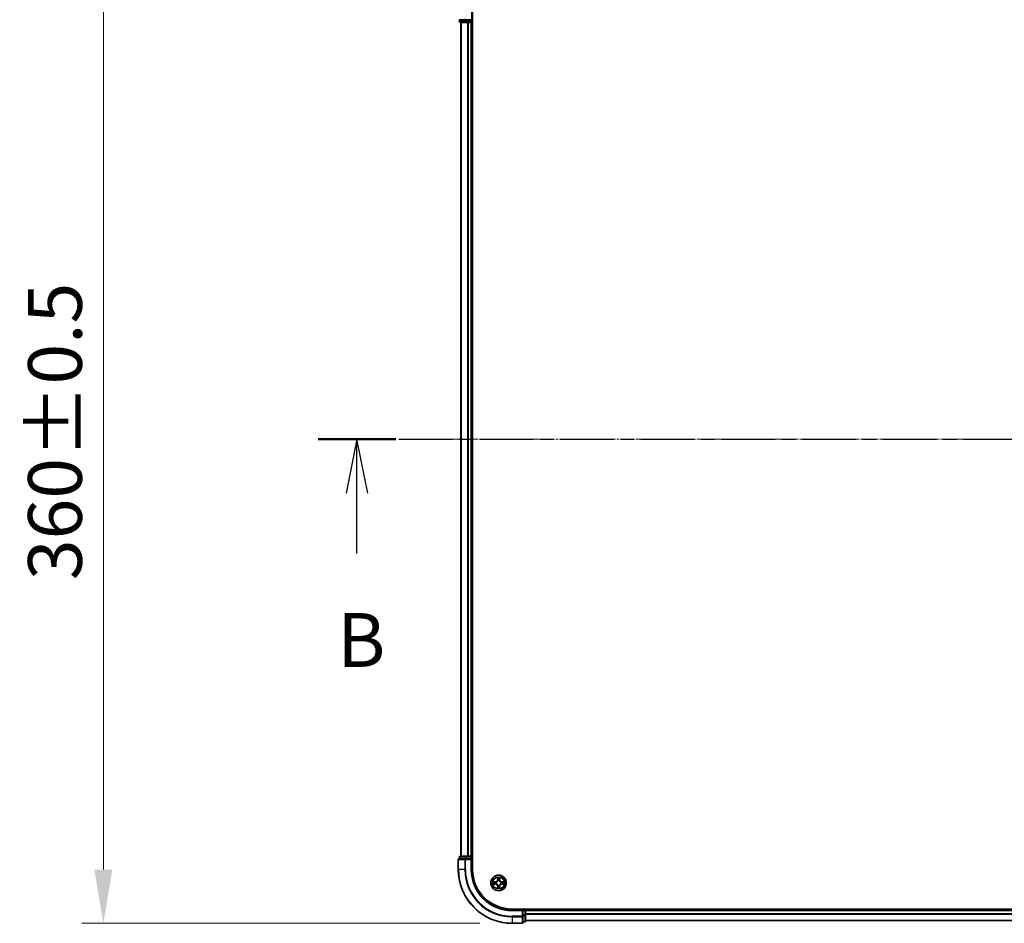
# Model space of a CAD drawing. Units: millimetres. Extents: x 0 to 10086, y 0 to 2248.
# Drawn here: x 1124 to 1491, y 1188 to 1524 of the extents above; entities that cross this region are included whole.
import ezdxf

# ---------------------------------------------------------------- set-up
doc = ezdxf.new("R2010")
doc.units = ezdxf.units.MM
doc.header["$LTSCALE"] = 0.666667
doc.linetypes.add('CHAIN', pattern=[0.3543, 0.2362, -0.0295, 0.0591, -0.0295])
doc.layers.get('Defpoints').update_dxf_attribs({"lineweight": 25})
for name, color, linetype, lineweight in [('Centerline (ISO)', 131, 'Continuous', 18), ('Dimension (ISO)', 7, 'Continuous', 18), ('Dimension (ISO) @ 1', 7, 'Continuous', 18), ('Section Line (ISO)', 7, 'CHAIN', 25), ('Visible (ISO)', 7, 'Continuous', 35), ('Visible Narrow (ISO)', 7, 'Continuous', 25)]:
    doc.layers.add(name, color=color, linetype=linetype, lineweight=lineweight)
doc.styles.add('Note Text (TK)', font='MS PGothic.ttf')
doc.dimstyles.new('Default - Method 1b (TK)', dxfattribs={"dimscale": 0.666667, "dimtxt": 2.5, "dimasz": 2.5, "dimexe": 1, "dimexo": 1.5, "dimgap": 1, "dimtad": 1, "dimtoh": 1, "dimrnd": 1e-08, "dimdsep": 46, "dimtxsty": 'Note Text (TK)', "dimcen": 0.09, "dimdle": 5, "dimclrd": 100, "dimclre": 100, "dimclrt": 7, "dimadec": 1, "dimazin": 1, "dimtfac": 1, "dimtmove": 0, "dimatfit": 3, "dimfxl": 1, "dimtolj": 1, "dimlwd": -1, "dimlwe": -1, "dimarcsym": 0})

# ---------------------------------------------------------------- blocks, each defined once
blk = doc.blocks.new('2dTransSection70')
at = {"layer": 'Section Line (ISO)', "linetype": 'CHAIN', "ltscale": 15.880857}
blk.add_line((135.096, 179.025), (223.121, 179.025), dxfattribs=at)
at = {"layer": 'Section Line (ISO)', "linetype": 'Continuous', "lineweight": 50}
blk.add_line((135.096, 179.025), (138.722, 179.025), dxfattribs=at)
at = {"layer": 'Section Line (ISO)', "linetype": 'Continuous'}
for p, q in [((136.909, 179.025), (136.409, 176.525)), ((136.909, 176.525), (136.909, 179.025)), ((137.409, 176.525), (136.909, 179.025)), ((136.909, 173.706), (136.909, 176.525))]:
    blk.add_line(p, q, dxfattribs=at)
at = {"layer": 'Section Line (ISO)', "insert": (135.989, 167.663), "char_height": 2.5, "attachment_point": 7, "style": 'Note Text (TK)'}
blk.add_mtext('B', dxfattribs=at)
blk = doc.blocks.new('*D34')
at = {"layer": 'Defpoints', "color": 0}
for p in [(1307.61, 1548.2), (1155.61, 1188.2), (1307.61, 1188.2)]:
    blk.add_point(p, dxfattribs=at)
at = {"layer": 'Dimension (ISO)', "color": 100}
for p, q in [((1295.61, 1548.2), (1147.61, 1548.2)), ((1155.61, 1528.2), (1155.61, 1208.2)), ((1295.61, 1188.2), (1147.61, 1188.2))]:
    blk.add_line(p, q, dxfattribs=at)
for points in [[(1152.28, 1528.2), (1158.95, 1528.2), (1155.61, 1548.2)], [(1152.28, 1208.2), (1158.95, 1208.2), (1155.61, 1188.2)]]:
    blk.add_solid(points, dxfattribs=at)
at = {"layer": 'Dimension (ISO)', "color": 7, "insert": (1137.61, 1315.81), "char_height": 20, "attachment_point": 4, "rotation": 90, "style": 'Note Text (TK)'}
blk.add_mtext('\\A1;360±0.5', dxfattribs=at)

msp = doc.modelspace()

# ---------------------------------------------------------------- linework, layer by layer
at = {"layer": 'Centerline (ISO)', "linetype": 'CHAIN', "ltscale": 23.990969}
msp.add_line((1268.61212, 1368.20098), (1906.61212, 1368.20098), dxfattribs=at)
at = {"layer": 'Visible (ISO)'}
for p, q in [((1292.61212, 1524.20098), (1292.61212, 1528.20098)), ((1292.91212, 1208.20098), (1292.91212, 1528.20098)), ((1287.91212, 1524.20098), (1290.25263, 1524.20098)), ((1288.11212, 1524.20098), (1288.11212, 1523.50098)), ((1290.25263, 1524.20098), (1290.65349, 1524.20098)), ((1292.31212, 1524.20098), (1290.65349, 1524.20098)), ((1292.61212, 1524.20098), (1292.31212, 1524.50098)), ((1292.31212, 1524.20098), (1292.61212, 1524.20098)), ((1292.61212, 1523.50098), (1292.61212, 1524.20098)), ((1288.41212, 1523.20098), (1290.65349, 1523.20098)), ((1288.61212, 1523.20098), (1288.61212, 1213.20098)), ((1290.65349, 1523.20098), (1291.02902, 1523.20098)), ((1291.25263, 1523.20098), (1291.02902, 1523.20098)), ((1291.25263, 1523.20098), (1292.31212, 1523.20098)), ((1292.61212, 1523.20098), (1292.31212, 1523.20098)), ((1292.61212, 1523.20098), (1292.61212, 1213.20098)), ((1292.61212, 1523.20098), (1292.91212, 1523.20098)), ((1290.25263, 1212.20098), (1287.91212, 1212.20098)), ((1288.11212, 1212.90098), (1288.11212, 1212.20098)), ((1290.65349, 1213.20098), (1288.41212, 1213.20098)), ((1290.65349, 1212.20098), (1290.25263, 1212.20098)), ((1291.02902, 1213.20098), (1290.65349, 1213.20098)), ((1290.65349, 1212.20098), (1292.31212, 1212.20098)), ((1291.02902, 1213.20098), (1291.25263, 1213.20098)), ((1292.31212, 1213.20098), (1291.25263, 1213.20098)), ((1292.31212, 1213.20098), (1292.61212, 1213.20098)), ((1292.31212, 1211.90098), (1292.61212, 1212.20098)), ((1292.61212, 1212.20098), (1292.31212, 1212.20098)), ((1292.91212, 1213.20098), (1292.61212, 1213.20098)), ((1292.61212, 1212.20098), (1292.61212, 1212.90098)), ((1292.61212, 1208.20098), (1292.61212, 1212.20098)), ((1287.61212, 1211.90098), (1287.61212, 1208.20098)), ((1867.61212, 1193.50098), (1307.61212, 1193.50098)), ((1311.61212, 1193.20098), (1307.61212, 1193.20098)), ((1311.61212, 1193.20098), (1311.31212, 1192.90098)), ((1312.31212, 1193.20098), (1311.61212, 1193.20098)), ((1311.61212, 1192.90098), (1311.61212, 1193.20098)), ((1311.61212, 1192.90098), (1311.61212, 1191.24235)), ((1311.61212, 1190.8415), (1311.61212, 1191.24235)), ((1311.61212, 1188.50098), (1311.61212, 1190.8415)), ((1312.61212, 1193.20098), (1312.61212, 1193.50098)), ((1312.61212, 1193.20098), (1312.61212, 1192.90098)), ((1312.61212, 1193.20098), (1862.61212, 1193.20098)), ((1312.61212, 1191.8415), (1312.61212, 1192.90098)), ((1312.61212, 1191.8415), (1312.61212, 1191.61789)), ((1312.61212, 1191.24235), (1312.61212, 1191.61789)), ((1312.61212, 1189.00098), (1312.61212, 1191.24235)), ((1307.61212, 1188.20098), (1311.31212, 1188.20098)), ((1311.61212, 1188.70098), (1312.31212, 1188.70098)), ((1312.61212, 1189.20098), (1862.61212, 1189.20098))]:
    msp.add_line(p, q, dxfattribs=at)
msp.add_circle((1302.61212, 1203.20098), 2.9, dxfattribs=at)
for centre, radius, start, end in [((1288.41212, 1523.50098), 0.3, 180, 270), ((1292.31212, 1523.50098), 0.3, 270, 0), ((1287.91212, 1211.90098), 0.3, 90, 180), ((1288.41212, 1212.90098), 0.3, 90, 180), ((1292.31212, 1212.90098), 0.3, 0, 90), ((1307.61212, 1208.20098), 20, 180, 270), ((1307.61212, 1208.20098), 15, 180, 270), ((1307.61212, 1208.20098), 14.7, 180, 270), ((1302.61212, 1203.20098), 1.2295, 169.1867335, 169.1872833), ((1302.61212, 1203.20098), 1.2295, 190.8127167, 190.8132665), ((1302.61212, 1203.20098), 1.2295, 167.0616044, 167.0634047), ((1302.61212, 1203.20098), 1.2295, 192.9365953, 192.9383956), ((1302.61212, 1203.20098), 1.2295, 102.9365953, 102.9383956), ((1302.61212, 1203.20098), 1.2295, 257.0616044, 257.0634047), ((1302.61212, 1203.20098), 1.2295, 100.8127167, 100.8132665), ((1302.61212, 1203.20098), 1.2295, 259.1867335, 259.1872833), ((1302.61212, 1203.20098), 1.2295, 79.1867335, 79.1872833), ((1302.61212, 1203.20098), 1.2295, 280.8127167, 280.8132665), ((1302.61212, 1203.20098), 1.2295, 77.0616044, 77.0634047), ((1302.61212, 1203.20098), 1.2295, 282.9365953, 282.9383956), ((1302.61212, 1203.20098), 1.2295, 12.9365953, 12.9383956), ((1302.61212, 1203.20098), 1.2295, 347.0616044, 347.0634047), ((1302.61212, 1203.20098), 1.2295, 10.8127167, 10.8132665), ((1302.61212, 1203.20098), 1.2295, 349.1867335, 349.1872833), ((1312.31212, 1192.90098), 0.3, 0, 90), ((1311.31212, 1188.50098), 0.3, 270, 0), ((1312.31212, 1189.00098), 0.3, 270, 0)]:
    msp.add_arc(centre, radius, start, end, dxfattribs=at)
for points, knots in [([(1302.31158, 1204.95969), (1302.30954, 1205.04106), (1302.26356, 1205.13225), (1302.22254, 1205.22184), (1302.22211, 1205.22277), (1302.22167, 1205.22371)], [0, 0, 0, 0, 0.03205597372, 0.03205597372, 0.03239430317, 0.03239430317, 0.03239430317, 0.03239430317]), ([(1302.22167, 1205.22371), (1302.22189, 1205.22268), (1302.22211, 1205.22165), (1302.22428, 1205.21124), (1302.22626, 1205.20182), (1302.22824, 1205.1924)], [-0.032394303167, -0.032394303167, -0.032394303167, -0.032394303167, -0.032055973721, -0.032055973721, -0.028972758337, -0.028972758337, -0.028972758337, -0.028972758337]), ([(1303.00256, 1205.22371), (1303.00213, 1205.22277), (1303.0017, 1205.22184), (1303.00096, 1205.22023), (1303.00066, 1205.21957), (1303.00035, 1205.2189)], [-0.0003383294466, -0.0003383294466, -0.0003383294466, -0.0003383294466, 0, 0, 0.0002415179139, 0.0002415179139, 0.0002415179139, 0.0002415179139]), ([(1303.00148, 1205.21851), (1303.00162, 1205.21922), (1303.00177, 1205.21992), (1303.00213, 1205.22165), (1303.00235, 1205.22268), (1303.00256, 1205.22371)], [-0.0002305990761, -0.0002305990761, -0.0002305990761, -0.0002305990761, 0, 0, 0.0003383294466, 0.0003383294466, 0.0003383294466, 0.0003383294466]), ([(1300.59459, 1203.59034), (1300.59389, 1203.59049), (1300.59319, 1203.59063), (1300.59145, 1203.59099), (1300.59042, 1203.59121), (1300.58939, 1203.59143)], [-0.0002305990761, -0.0002305990761, -0.0002305990761, -0.0002305990761, 0, 0, 0.0003383294466, 0.0003383294466, 0.0003383294466, 0.0003383294466]), ([(1300.58939, 1203.59143), (1300.59033, 1203.591), (1300.59127, 1203.59056), (1300.59287, 1203.58983), (1300.59354, 1203.58952), (1300.59421, 1203.58922)], [-0.0003383294466, -0.0003383294466, -0.0003383294466, -0.0003383294466, 0, 0, 0.000241517914, 0.000241517914, 0.000241517914, 0.000241517914]), ([(1300.85341, 1202.90044), (1300.77205, 1202.89841), (1300.68085, 1202.85242), (1300.59127, 1202.8114), (1300.59033, 1202.81097), (1300.58939, 1202.81054)], [0, 0, 0, 0, 0.03205597372, 0.03205597372, 0.03239430317, 0.03239430317, 0.03239430317, 0.03239430317]), ([(1300.58939, 1202.81054), (1300.59042, 1202.81075), (1300.59145, 1202.81097), (1300.60187, 1202.81314), (1300.61128, 1202.81512), (1300.6207, 1202.8171)], [-0.032394303167, -0.032394303167, -0.032394303167, -0.032394303167, -0.032055973721, -0.032055973721, -0.028972758337, -0.028972758337, -0.028972758337, -0.028972758337]), ([(1302.22276, 1201.18345), (1302.22262, 1201.18275), (1302.22247, 1201.18205), (1302.22211, 1201.18032), (1302.22189, 1201.17929), (1302.22167, 1201.17826)], [-0.0002305990761, -0.0002305990761, -0.0002305990761, -0.0002305990761, 0, 0, 0.0003383294466, 0.0003383294466, 0.0003383294466, 0.0003383294466]), ([(1302.22167, 1201.17826), (1302.22211, 1201.17919), (1302.22254, 1201.18013), (1302.22327, 1201.18173), (1302.22358, 1201.1824), (1302.22389, 1201.18307)], [-0.0003383294466, -0.0003383294466, -0.0003383294466, -0.0003383294466, 0, 0, 0.0002415179139, 0.0002415179139, 0.0002415179139, 0.0002415179139]), ([(1302.91266, 1201.44228), (1302.9147, 1201.36091), (1302.96068, 1201.26972), (1303.0017, 1201.18013), (1303.00213, 1201.17919), (1303.00256, 1201.17826)], [0, 0, 0, 0, 0.03205597372, 0.03205597372, 0.03239430317, 0.03239430317, 0.03239430317, 0.03239430317]), ([(1303.00256, 1201.17826), (1303.00235, 1201.17929), (1303.00213, 1201.18032), (1302.99996, 1201.19073), (1302.99798, 1201.20014), (1302.996, 1201.20957)], [-0.032394303167, -0.032394303167, -0.032394303167, -0.032394303167, -0.032055973721, -0.032055973721, -0.028972758337, -0.028972758337, -0.028972758337, -0.028972758337]), ([(1304.37083, 1203.50152), (1304.45219, 1203.50356), (1304.54339, 1203.54955), (1304.63297, 1203.59056), (1304.63391, 1203.591), (1304.63484, 1203.59143)], [0, 0, 0, 0, 0.03205597372, 0.03205597372, 0.03239430317, 0.03239430317, 0.03239430317, 0.03239430317]), ([(1304.63484, 1203.59143), (1304.63381, 1203.59121), (1304.63278, 1203.59099), (1304.62237, 1203.58882), (1304.61296, 1203.58684), (1304.60353, 1203.58486)], [-0.032394303167, -0.032394303167, -0.032394303167, -0.032394303167, -0.032055973721, -0.032055973721, -0.028972758337, -0.028972758337, -0.028972758337, -0.028972758337]), ([(1304.62965, 1202.81163), (1304.63035, 1202.81148), (1304.63105, 1202.81133), (1304.63278, 1202.81097), (1304.63381, 1202.81075), (1304.63484, 1202.81054)], [-0.0002305990761, -0.0002305990761, -0.0002305990761, -0.0002305990761, 0, 0, 0.0003383294466, 0.0003383294466, 0.0003383294466, 0.0003383294466]), ([(1304.63484, 1202.81054), (1304.63391, 1202.81097), (1304.63297, 1202.8114), (1304.63137, 1202.81214), (1304.6307, 1202.81245), (1304.63003, 1202.81275)], [-0.0003383294466, -0.0003383294466, -0.0003383294466, -0.0003383294466, 0, 0, 0.000241517914, 0.000241517914, 0.000241517914, 0.000241517914])]:
    msp.add_open_spline(points, degree=3, knots=knots, dxfattribs=at)
for points in [[(1302.22824, 1205.1924), (1302.24685, 1205.10383), (1302.26551, 1205.01402), (1302.26642, 1204.93337)], [(1300.6207, 1202.8171), (1300.70927, 1202.83571), (1300.79909, 1202.85438), (1300.87973, 1202.85529)], [(1302.996, 1201.20957), (1302.97739, 1201.29813), (1302.95873, 1201.38795), (1302.95782, 1201.4686)], [(1304.60353, 1203.58486), (1304.51497, 1203.56625), (1304.42515, 1203.54759), (1304.3445, 1203.54668)]]:
    msp.add_open_spline(points, degree=3, dxfattribs=at)
at = {"layer": 'Visible Narrow (ISO)'}
for p, q in [((1288.11212, 1523.50098), (1288.18165, 1523.50098)), ((1288.18165, 1523.50098), (1288.18165, 1524.20098)), ((1290.42302, 1523.50098), (1288.18165, 1523.50098)), ((1290.25263, 1524.20098), (1290.25263, 1524.50098)), ((1290.42302, 1524.20098), (1290.42302, 1523.50098)), ((1290.42302, 1523.50098), (1290.65349, 1523.50098)), ((1290.65349, 1523.50098), (1290.65349, 1524.20098)), ((1292.31212, 1523.50098), (1290.65349, 1523.50098)), ((1290.65349, 1523.20098), (1290.65349, 1523.50098)), ((1292.31212, 1524.20098), (1292.31212, 1523.50098)), ((1292.31212, 1523.50098), (1292.61212, 1523.50098)), ((1292.31212, 1523.20098), (1292.31212, 1523.50098)), ((1292.91212, 1523.50098), (1292.61212, 1523.50098)), ((1288.68165, 1523.20098), (1288.68165, 1213.20098)), ((1291.02217, 1523.20098), (1291.02217, 1213.20098)), ((1291.25263, 1523.20098), (1291.25263, 1213.20098)), ((1292.31212, 1523.20098), (1292.31212, 1213.20098)), ((1288.18165, 1212.90098), (1288.11212, 1212.90098)), ((1288.18165, 1212.90098), (1290.42302, 1212.90098)), ((1288.18165, 1212.20098), (1288.18165, 1212.90098)), ((1290.25263, 1211.90098), (1290.25263, 1212.20098)), ((1290.65349, 1212.90098), (1290.42302, 1212.90098)), ((1290.42302, 1212.90098), (1290.42302, 1212.20098)), ((1290.65349, 1212.90098), (1290.65349, 1213.20098)), ((1290.65349, 1212.90098), (1292.31212, 1212.90098)), ((1290.65349, 1212.20098), (1290.65349, 1212.90098)), ((1292.31212, 1212.90098), (1292.31212, 1213.20098)), ((1292.61212, 1212.90098), (1292.31212, 1212.90098)), ((1292.31212, 1212.90098), (1292.31212, 1212.20098)), ((1292.61212, 1212.90098), (1292.91212, 1212.90098)), ((1287.68165, 1211.90098), (1287.61212, 1211.90098)), ((1287.68165, 1211.90098), (1290.02217, 1211.90098)), ((1287.68165, 1208.20098), (1287.68165, 1211.90098)), ((1290.25263, 1211.90098), (1290.02217, 1211.90098)), ((1290.02217, 1211.90098), (1290.02217, 1208.20098)), ((1290.25263, 1211.90098), (1292.31212, 1211.90098)), ((1290.25263, 1208.20098), (1290.25263, 1211.90098)), ((1292.31212, 1211.90098), (1292.31212, 1208.20098)), ((1287.68165, 1208.20098), (1287.61212, 1208.20098)), ((1290.02217, 1208.20098), (1287.68165, 1208.20098)), ((1290.02217, 1208.20098), (1290.25263, 1208.20098)), ((1292.31212, 1208.20098), (1292.61212, 1208.20098)), ((1302.22167, 1205.22371), (1302.20807, 1204.44418)), ((1302.25787, 1204.44331), (1302.26642, 1204.93337)), ((1302.95782, 1204.93337), (1302.96637, 1204.44331)), ((1303.01617, 1204.44418), (1303.00256, 1205.22371)), ((1301.36892, 1203.60504), (1300.58939, 1203.59143)), ((1300.58939, 1202.81054), (1301.36892, 1202.79693)), ((1300.87973, 1203.54668), (1301.36979, 1203.55523)), ((1301.36979, 1202.84673), (1300.87973, 1202.85529)), ((1301.37106, 1203.4826), (1301.06916, 1203.53124)), ((1301.06916, 1202.87073), (1301.37106, 1202.91937)), ((1301.36979, 1203.55523), (1301.36892, 1203.60504)), ((1301.36979, 1202.84673), (1301.36892, 1202.79693)), ((1301.36979, 1203.55523), (1301.37106, 1203.4826)), ((1301.36979, 1202.84673), (1301.37106, 1202.91937)), ((1301.67521, 1203.44751), (1301.69583, 1203.44209)), ((1301.69583, 1202.95988), (1301.67521, 1202.95446)), ((1302.25787, 1204.44331), (1302.20807, 1204.44418)), ((1302.25787, 1201.95865), (1302.20807, 1201.95779)), ((1302.20807, 1201.95779), (1302.22167, 1201.17826)), ((1302.25787, 1204.44331), (1302.3305, 1204.44204)), ((1302.25787, 1201.95865), (1302.3305, 1201.95992)), ((1302.26642, 1201.4686), (1302.25787, 1201.95865)), ((1302.28186, 1204.74394), (1302.3305, 1204.44204)), ((1302.3305, 1201.95992), (1302.28186, 1201.65802)), ((1302.37102, 1204.11728), (1302.36559, 1204.13789)), ((1302.36559, 1202.26408), (1302.37102, 1202.28469)), ((1302.85865, 1204.13789), (1302.85322, 1204.11728)), ((1302.85322, 1202.28469), (1302.85865, 1202.26408)), ((1302.89374, 1204.44204), (1302.94238, 1204.74394)), ((1302.96637, 1204.44331), (1302.89374, 1204.44204)), ((1302.94238, 1201.65802), (1302.89374, 1201.95992)), ((1302.96637, 1201.95865), (1302.89374, 1201.95992)), ((1302.96637, 1201.95865), (1302.95782, 1201.4686)), ((1302.96637, 1204.44331), (1303.01617, 1204.44418)), ((1302.96637, 1201.95865), (1303.01617, 1201.95779)), ((1303.00256, 1201.17826), (1303.01617, 1201.95779)), ((1303.52841, 1203.44209), (1303.54903, 1203.44751)), ((1303.54903, 1202.95446), (1303.52841, 1202.95988)), ((1303.85445, 1203.55523), (1303.85318, 1203.4826)), ((1304.15508, 1203.53124), (1303.85318, 1203.4826)), ((1303.85318, 1202.91937), (1304.15508, 1202.87073)), ((1303.85445, 1202.84673), (1303.85318, 1202.91937)), ((1303.85445, 1203.55523), (1303.85532, 1203.60504)), ((1303.85445, 1203.55523), (1304.3445, 1203.54668)), ((1304.3445, 1202.85529), (1303.85445, 1202.84673)), ((1303.85445, 1202.84673), (1303.85532, 1202.79693)), ((1304.63484, 1203.59143), (1303.85532, 1203.60504)), ((1303.85532, 1202.79693), (1304.63484, 1202.81054)), ((1307.61212, 1192.90098), (1307.61212, 1193.20098)), ((1307.61212, 1192.90098), (1311.31212, 1192.90098)), ((1311.31212, 1190.8415), (1307.61212, 1190.8415)), ((1307.61212, 1190.61103), (1307.61212, 1190.8415)), ((1307.61212, 1190.61103), (1311.31212, 1190.61103)), ((1307.61212, 1190.61103), (1307.61212, 1188.27052)), ((1311.31212, 1192.90098), (1311.31212, 1190.8415)), ((1311.61212, 1190.8415), (1311.31212, 1190.8415)), ((1311.31212, 1190.61103), (1311.31212, 1190.8415)), ((1311.31212, 1190.61103), (1311.31212, 1188.27052)), ((1311.61212, 1192.90098), (1312.31212, 1192.90098)), ((1312.31212, 1191.24235), (1311.61212, 1191.24235)), ((1311.61212, 1191.01188), (1312.31212, 1191.01188)), ((1312.31212, 1193.50098), (1312.31212, 1193.20098)), ((1312.31212, 1192.90098), (1312.31212, 1193.20098)), ((1312.61212, 1192.90098), (1312.31212, 1192.90098)), ((1312.31212, 1192.90098), (1312.31212, 1191.24235)), ((1312.61212, 1191.24235), (1312.31212, 1191.24235)), ((1312.31212, 1191.01188), (1312.31212, 1191.24235)), ((1312.31212, 1191.01188), (1312.31212, 1188.77052)), ((1312.61212, 1192.90098), (1862.61212, 1192.90098)), ((1312.61212, 1191.8415), (1862.61212, 1191.8415)), ((1312.61212, 1191.61103), (1862.61212, 1191.61103)), ((1311.31212, 1188.27052), (1307.61212, 1188.27052)), ((1307.61212, 1188.27052), (1307.61212, 1188.20098)), ((1311.31212, 1188.20098), (1311.31212, 1188.27052)), ((1312.31212, 1188.77052), (1311.61212, 1188.77052)), ((1312.31212, 1188.70098), (1312.31212, 1188.77052)), ((1312.61212, 1189.27052), (1862.61212, 1189.27052))]:
    msp.add_line(p, q, dxfattribs=at)
for radius in [2.86769, 2.30915, 2.14146]:
    msp.add_circle((1302.61212, 1203.20098), radius, dxfattribs=at)
for centre, radius, start, end in [((1307.61212, 1208.20098), 19.93047, 180, 270), ((1307.61212, 1208.20098), 17.58995, 180, 270), ((1307.61212, 1208.20098), 17.35949, 180, 270), ((1307.61212, 1208.20098), 15.3, 180, 270), ((1302.61212, 1203.20098), 2.06006, 79.0745817, 100.9254183), ((1302.61212, 1203.20098), 1.61218, 79.6924792, 100.3075208), ((1302.61212, 1203.20098), 2.06006, 169.0745817, 190.9254183), ((1302.61212, 1203.20098), 1.61218, 169.6924792, 190.3075208), ((1301.35401, 1204.45909), 0.85418, 271, 359), ((1301.35401, 1201.94288), 0.85418, 1, 89), ((1301.35401, 1204.45909), 0.90399, 271, 359), ((1301.35401, 1201.94288), 0.90399, 1, 89), ((1302.61212, 1203.20098), 0.9688, 165.2580441, 194.7419559), ((1302.61212, 1203.20098), 0.94748, 165.2580441, 194.7419559), ((1302.61212, 1203.20098), 2.06006, 259.0745817, 280.9254183), ((1302.61212, 1203.20098), 1.61218, 259.6924792, 280.3075208), ((1302.61212, 1203.20098), 0.9688, 75.2580441, 104.7419559), ((1302.61212, 1203.20098), 0.9688, 255.2580441, 284.7419559), ((1302.61212, 1203.20098), 0.94748, 75.2580441, 104.7419559), ((1302.61212, 1203.20098), 0.94748, 255.2580441, 284.7419559), ((1303.87023, 1204.45909), 0.90399, 181, 269), ((1303.87023, 1201.94288), 0.90399, 91, 179), ((1303.87023, 1204.45909), 0.85418, 181, 269), ((1303.87023, 1201.94288), 0.85418, 91, 179), ((1302.61212, 1203.20098), 0.94748, 345.2580441, 14.7419559), ((1302.61212, 1203.20098), 0.9688, 345.2580441, 14.7419559), ((1302.61212, 1203.20098), 1.61218, 349.6924792, 10.3075208), ((1302.61212, 1203.20098), 2.06006, 349.0745817, 10.9254183)]:
    msp.add_arc(centre, radius, start, end, dxfattribs=at)
for centre, major_axis, ratio, start_param, end_param in [((1288.41212, 1523.50098), (0, -0.3), 0.76822128, 4.71238898, 6.283185307), ((1290.65349, 1523.50098), (0, -0.3), 0.76822128, 4.71238898, 6.283185307), ((1287.91212, 1211.90098), (0, 0.3), 0.76822128, 0, 1.570796327), ((1288.41212, 1212.90098), (0, 0.3), 0.76822128, 0, 1.570796327), ((1290.25263, 1211.90098), (0, 0.3), 0.76822128, 0, 1.570796327), ((1290.65349, 1212.90098), (0, 0.3), 0.76822128, 0, 1.570796327), ((1302.31622, 1204.9325), (-0.04996, -0.002), 0.548506655, 4.783578405, 6.178760573), ((1302.30129, 1205.13386), (0.00194, 0.4402), 0.086733588, 2.044054937, 2.659310813), ((1302.90801, 1204.9325), (0.04996, -0.002), 0.548506655, 0.104424734, 1.499606902), ((1302.92295, 1205.13386), (0.00194, -0.4402), 0.086733588, 0.48228184, 1.097537717), ((1300.8806, 1203.49688), (0.002, 0.04996), 0.548506655, 0.104424734, 1.499606902), ((1300.8806, 1202.90509), (0.002, -0.04996), 0.548506655, 4.783578405, 6.178760573), ((1300.67924, 1203.51181), (0.4402, 0.00194), 0.086733588, 0.48228184, 1.097537717), ((1300.67924, 1202.89016), (0.4402, -0.00194), 0.086733588, 5.18564759, 5.800903467), ((1301.07003, 1203.48144), (0.00795, 0.04936), 0.895740182, 0.197319494, 1.552742616), ((1301.07003, 1202.92053), (0.00795, -0.04936), 0.895740182, 4.730442692, 6.085865813), ((1301.37193, 1203.4328), (0.00795, 0.04936), 0.895720538, 0.197301699, 1.54834765), ((1301.37193, 1202.96917), (0.00795, -0.04936), 0.895720538, 4.734837657, 6.085883608), ((1301.71853, 1203.43611), (-0.00905, 0.04917), 0.876846413, 0.18229136, 1.179902188), ((1301.71853, 1202.96585), (-0.00905, -0.04917), 0.876846415, 5.103283132, 6.100893958), ((1301.71853, 1203.43611), (-0.01491, 0.04772), 0.410701227, 0.095735791, 1.318687473), ((1301.71853, 1202.96585), (-0.01491, -0.04772), 0.410701226, 4.964497834, 6.187449516), ((1302.30129, 1201.26811), (0.00194, -0.4402), 0.086733588, 3.623874494, 4.239130371), ((1302.31622, 1201.46947), (-0.04996, 0.002), 0.548506655, 0.104424734, 1.499606902), ((1302.33166, 1204.74307), (-0.04936, -0.00795), 0.895740182, 4.730442692, 6.085865813), ((1302.33166, 1201.65889), (-0.04936, 0.00795), 0.895740182, 0.197319494, 1.552742616), ((1302.37699, 1204.09458), (-0.04917, 0.00905), 0.876846415, 5.103283132, 6.100893958), ((1302.37699, 1204.09458), (-0.04772, 0.01491), 0.410701226, 4.964497834, 6.187449516), ((1302.37699, 1202.30739), (-0.04917, -0.00905), 0.876846413, 0.18229136, 1.179902188), ((1302.37699, 1202.30739), (-0.04772, -0.01491), 0.410701227, 0.095735791, 1.318687473), ((1302.3803, 1204.44118), (-0.04936, -0.00795), 0.895720538, 4.734837657, 6.085883608), ((1302.3803, 1201.96079), (-0.04936, 0.00795), 0.895720538, 0.197301699, 1.54834765), ((1302.84393, 1204.44118), (0.04936, -0.00795), 0.895720538, 0.197301699, 1.54834765), ((1302.84393, 1201.96079), (0.04936, 0.00795), 0.895720538, 4.734837657, 6.085883608), ((1302.84725, 1204.09458), (0.04772, 0.01491), 0.410701227, 0.095735791, 1.318687473), ((1302.84725, 1202.30739), (0.04772, -0.01491), 0.410701226, 4.964497834, 6.187449516), ((1302.84725, 1204.09458), (0.04917, 0.00905), 0.876846413, 0.18229136, 1.179902188), ((1302.84725, 1202.30739), (0.04917, -0.00905), 0.876846415, 5.103283132, 6.100893958), ((1302.89257, 1204.74307), (0.04936, -0.00795), 0.895740182, 0.197319494, 1.552742616), ((1302.89257, 1201.65889), (0.04936, 0.00795), 0.895740182, 4.730442692, 6.085865813), ((1302.90801, 1201.46947), (0.04996, 0.002), 0.548506655, 4.783578405, 6.178760573), ((1302.92295, 1201.26811), (0.00194, 0.4402), 0.086733588, 5.18564759, 5.800903467), ((1303.50571, 1203.43611), (0.00905, 0.04917), 0.876846415, 5.103283132, 6.100893958), ((1303.50571, 1203.43611), (0.01491, 0.04772), 0.410701226, 4.964497834, 6.187449516), ((1303.50571, 1202.96585), (0.01491, -0.04772), 0.410701227, 0.095735791, 1.318687473), ((1303.50571, 1202.96585), (0.00905, -0.04917), 0.876846413, 0.18229136, 1.179902188), ((1303.85231, 1203.4328), (-0.00795, 0.04936), 0.895720538, 4.734837657, 6.085883608), ((1303.85231, 1202.96917), (-0.00795, -0.04936), 0.895720538, 0.197301699, 1.54834765), ((1304.54499, 1203.51181), (0.4402, -0.00194), 0.086733588, 2.044054937, 2.659310813), ((1304.15421, 1203.48144), (-0.00795, 0.04936), 0.895740182, 4.730442692, 6.085865813), ((1304.15421, 1202.92053), (-0.00795, -0.04936), 0.895740182, 0.197319494, 1.552742616), ((1304.54499, 1202.89016), (0.4402, 0.00194), 0.086733588, 3.623874494, 4.239130371), ((1304.34363, 1203.49688), (-0.002, 0.04996), 0.548506655, 4.783578405, 6.178760573), ((1304.34363, 1202.90509), (-0.002, -0.04996), 0.548506655, 0.104424734, 1.499606902), ((1311.31212, 1190.8415), (0.3, 0), 0.76822128, 4.71238898, 6.283185307), ((1312.31212, 1191.24235), (0.3, 0), 0.76822128, 4.71238898, 6.283185307), ((1311.31212, 1188.50098), (0.3, 0), 0.76822128, 4.71238898, 6.283185307), ((1312.31212, 1189.00098), (0.3, 0), 0.76822128, 4.71238898, 6.283185307)]:
    msp.add_ellipse(centre, major_axis=major_axis, ratio=ratio, start_param=start_param, end_param=end_param, dxfattribs=at)
for points in [[(1302.32365, 1204.78714), (1302.31754, 1204.82571), (1302.31342, 1204.88613), (1302.31158, 1204.95969)], [(1302.91266, 1204.95969), (1302.91082, 1204.88613), (1302.9067, 1204.82571), (1302.90059, 1204.78714)], [(1303.00035, 1205.2189), (1302.95999, 1205.13088), (1302.91468, 1205.04044), (1302.91266, 1204.95969)], [(1302.95782, 1204.93337), (1302.95882, 1205.02196), (1302.98124, 1205.12161), (1303.00148, 1205.21851)], [(1300.59421, 1203.58922), (1300.68222, 1203.54886), (1300.77266, 1203.50354), (1300.85341, 1203.50152)], [(1300.87973, 1203.54668), (1300.79115, 1203.54768), (1300.69149, 1203.5701), (1300.59459, 1203.59034)], [(1300.85341, 1203.50152), (1300.92698, 1203.49968), (1300.98739, 1203.49556), (1301.02596, 1203.48945)], [(1301.02596, 1202.91251), (1300.98739, 1202.90641), (1300.92698, 1202.90228), (1300.85341, 1202.90044)], [(1301.02596, 1203.48945), (1301.1266, 1203.4733), (1301.22725, 1203.45715), (1301.3279, 1203.44103)], [(1301.3279, 1202.96094), (1301.22725, 1202.94481), (1301.1266, 1202.92867), (1301.02596, 1202.91251)], [(1301.3279, 1203.44103), (1301.4398, 1203.4231), (1301.55407, 1203.42288), (1301.67521, 1203.44751)], [(1301.67521, 1202.95446), (1301.55407, 1202.97908), (1301.4398, 1202.97886), (1301.3279, 1202.96094)], [(1301.70181, 1203.48303), (1301.58653, 1203.46271), (1301.47753, 1203.46448), (1301.37106, 1203.4826)], [(1301.37106, 1202.91937), (1301.47753, 1202.93748), (1301.58653, 1202.93925), (1301.70181, 1202.91893)], [(1302.26642, 1201.4686), (1302.26542, 1201.38001), (1302.243, 1201.28036), (1302.22276, 1201.18345)], [(1302.22389, 1201.18307), (1302.26425, 1201.27109), (1302.30956, 1201.36152), (1302.31158, 1201.44228)], [(1302.31158, 1201.44228), (1302.31342, 1201.51584), (1302.31754, 1201.57626), (1302.32365, 1201.61483)], [(1302.37207, 1204.4852), (1302.35595, 1204.58586), (1302.33981, 1204.6865), (1302.32365, 1204.78714)], [(1302.32365, 1201.61483), (1302.33981, 1201.71547), (1302.35595, 1201.81611), (1302.37207, 1201.91677)], [(1302.3305, 1204.44204), (1302.34862, 1204.33557), (1302.35039, 1204.22657), (1302.33007, 1204.1113)], [(1302.33007, 1202.29067), (1302.35039, 1202.1754), (1302.34862, 1202.06639), (1302.3305, 1201.95992)], [(1302.36559, 1204.13789), (1302.39022, 1204.25903), (1302.39, 1204.3733), (1302.37207, 1204.4852)], [(1302.37207, 1201.91677), (1302.39, 1202.02867), (1302.39022, 1202.14293), (1302.36559, 1202.26408)], [(1302.85216, 1204.4852), (1302.83424, 1204.3733), (1302.83402, 1204.25903), (1302.85865, 1204.13789)], [(1302.85865, 1202.26408), (1302.83402, 1202.14293), (1302.83424, 1202.02867), (1302.85216, 1201.91677)], [(1302.90059, 1204.78714), (1302.88443, 1204.6865), (1302.86829, 1204.58586), (1302.85216, 1204.4852)], [(1302.85216, 1201.91677), (1302.86829, 1201.81611), (1302.88443, 1201.71547), (1302.90059, 1201.61483)], [(1302.89417, 1204.1113), (1302.87385, 1204.22657), (1302.87562, 1204.33557), (1302.89374, 1204.44204)], [(1302.89374, 1201.95992), (1302.87562, 1202.06639), (1302.87385, 1202.1754), (1302.89417, 1202.29067)], [(1302.90059, 1201.61483), (1302.9067, 1201.57626), (1302.91082, 1201.51584), (1302.91266, 1201.44228)], [(1303.85318, 1203.4826), (1303.74671, 1203.46448), (1303.63771, 1203.46271), (1303.52243, 1203.48303)], [(1303.52243, 1202.91893), (1303.63771, 1202.93925), (1303.74671, 1202.93748), (1303.85318, 1202.91937)], [(1303.54903, 1203.44751), (1303.67017, 1203.42288), (1303.78444, 1203.4231), (1303.89634, 1203.44103)], [(1303.89634, 1202.96094), (1303.78444, 1202.97886), (1303.67017, 1202.97908), (1303.54903, 1202.95446)], [(1303.89634, 1203.44103), (1303.99699, 1203.45715), (1304.09764, 1203.4733), (1304.19828, 1203.48945)], [(1304.19828, 1202.91251), (1304.09764, 1202.92867), (1303.99699, 1202.94481), (1303.89634, 1202.96094)], [(1304.19828, 1203.48945), (1304.23684, 1203.49556), (1304.29726, 1203.49968), (1304.37083, 1203.50152)], [(1304.37083, 1202.90044), (1304.29726, 1202.90228), (1304.23684, 1202.90641), (1304.19828, 1202.91251)], [(1304.3445, 1202.85529), (1304.43309, 1202.85429), (1304.53275, 1202.83187), (1304.62965, 1202.81163)], [(1304.63003, 1202.81275), (1304.54201, 1202.85311), (1304.45158, 1202.89842), (1304.37083, 1202.90044)]]:
    msp.add_open_spline(points, degree=3, dxfattribs=at)
for points, knots in [([(1301.69583, 1203.44209), (1301.77985, 1203.4694), (1301.94561, 1203.54641), (1302.1569, 1203.72988), (1302.29687, 1203.92997), (1302.35053, 1204.05426), (1302.37102, 1204.11728)], [-0.1748660129, -0.1748660129, -0.1748660129, -0.1748660129, -0.1459953088, -0.1171246048, -0.0954715768, -0.0738185488, -0.0738185488, -0.0738185488, -0.0738185488]), ([(1302.37102, 1202.28469), (1302.34371, 1202.36872), (1302.2667, 1202.53447), (1302.08322, 1202.74577), (1301.88313, 1202.88574), (1301.75885, 1202.9394), (1301.69583, 1202.95988)], [-0.1748660129, -0.1748660129, -0.1748660129, -0.1748660129, -0.1459953088, -0.1171246048, -0.0954715768, -0.0738185488, -0.0738185488, -0.0738185488, -0.0738185488]), ([(1302.33007, 1204.1113), (1302.31146, 1204.05134), (1302.26257, 1203.93324), (1302.13538, 1203.7454), (1301.93936, 1203.57779), (1301.78175, 1203.50785), (1301.70181, 1203.48303)], [0.0738185488, 0.0738185488, 0.0738185488, 0.0738185488, 0.0954715768, 0.1171246048, 0.1459953088, 0.1748660129, 0.1748660129, 0.1748660129, 0.1748660129]), ([(1301.70181, 1202.91893), (1301.76176, 1202.90032), (1301.87987, 1202.85143), (1302.06771, 1202.72424), (1302.23531, 1202.52823), (1302.30525, 1202.37061), (1302.33007, 1202.29067)], [0.0738185488, 0.0738185488, 0.0738185488, 0.0738185488, 0.0954715768, 0.1171246048, 0.1459953088, 0.1748660129, 0.1748660129, 0.1748660129, 0.1748660129]), ([(1302.85322, 1204.11728), (1302.88053, 1204.03325), (1302.95754, 1203.8675), (1303.14102, 1203.6562), (1303.34111, 1203.51623), (1303.46539, 1203.46257), (1303.52841, 1203.44209)], [-0.1748660129, -0.1748660129, -0.1748660129, -0.1748660129, -0.1459953088, -0.1171246048, -0.0954715768, -0.0738185488, -0.0738185488, -0.0738185488, -0.0738185488]), ([(1303.52841, 1202.95988), (1303.44438, 1202.93257), (1303.27863, 1202.85556), (1303.06734, 1202.67209), (1302.92737, 1202.472), (1302.8737, 1202.34771), (1302.85322, 1202.28469)], [-0.1748660129, -0.1748660129, -0.1748660129, -0.1748660129, -0.1459953088, -0.1171246048, -0.0954715768, -0.0738185488, -0.0738185488, -0.0738185488, -0.0738185488]), ([(1303.52243, 1203.48303), (1303.46248, 1203.50164), (1303.34437, 1203.55053), (1303.15653, 1203.67772), (1302.98893, 1203.87374), (1302.91898, 1204.03136), (1302.89417, 1204.1113)], [0.0738185488, 0.0738185488, 0.0738185488, 0.0738185488, 0.0954715768, 0.1171246048, 0.1459953088, 0.1748660129, 0.1748660129, 0.1748660129, 0.1748660129]), ([(1302.89417, 1202.29067), (1302.91278, 1202.35063), (1302.96167, 1202.46873), (1303.08886, 1202.65657), (1303.28488, 1202.82417), (1303.44249, 1202.89412), (1303.52243, 1202.91893)], [0.0738185488, 0.0738185488, 0.0738185488, 0.0738185488, 0.0954715768, 0.1171246048, 0.1459953088, 0.1748660129, 0.1748660129, 0.1748660129, 0.1748660129])]:
    msp.add_open_spline(points, degree=3, knots=knots, dxfattribs=at)

# ---------------------------------------------------------------- block references
at = {"layer": 'Section Line (ISO)', "xscale": 8, "yscale": 8, "zscale": 8}
msp.add_blockref('2dTransSection70', (154.66667, -64), dxfattribs=at)

# ---------------------------------------------------------------- dimensions: what is measured, and where the dimension line sits
at = {"layer": 'Dimension (ISO) @ 1', "color": 100}
dim = msp.add_linear_dim(base=(1155.61212, 1188.20098), p1=(1307.61212, 1548.20098), p2=(1307.61212, 1188.20098), angle=90, dimstyle='Default - Method 1b (TK)', override={"dimscale": 1, "dimtxt": 20, "dimasz": 20, "dimexe": 8, "dimexo": 12, "dimgap": 8, "dimdec": 2, "dimcen": 0.72, "dimtol": 1, "dimlim": 0, "dimtp": 0.5, "dimtm": 0.5, "dimtdec": 2, "dimtix": 0, "dimtofl": 0, "dimtmove": 0, "dimatfit": 1}, dxfattribs=at)
dim.commit()
dim.dimension.update_dxf_attribs({"geometry": '*D34', "text_midpoint": (1155.61212, 1368.20098), "dimtype": 128})

doc.saveas('drawing.dxf')
